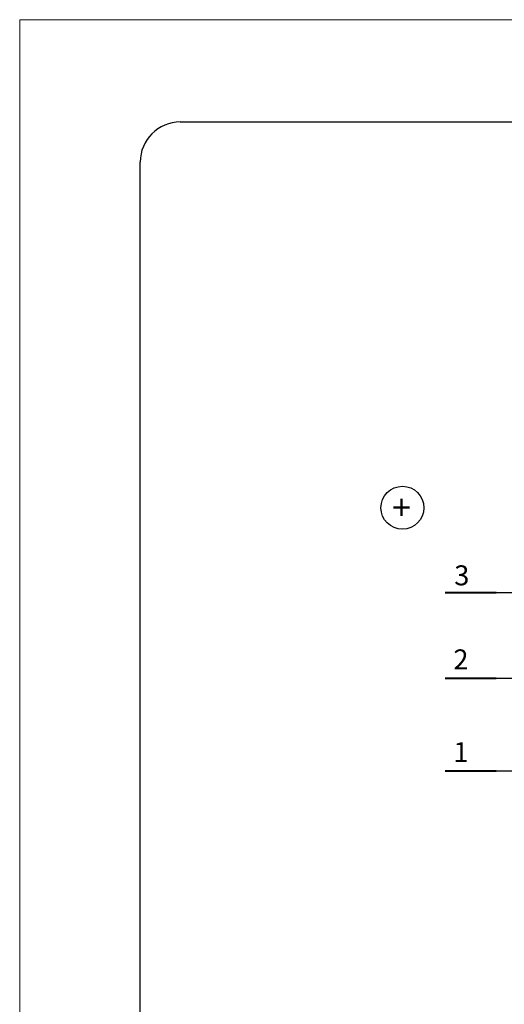
# Model space of a CAD drawing. Extents: x 221 to 430, y 1 to 298.
# Drawn here: x 221 to 295, y 148 to 298 of the extents above; entities that cross this region are included whole.
import ezdxf

# ---------------------------------------------------------------- set-up
doc = ezdxf.new("R2010")
doc.units = 0
doc.header["$LTSCALE"] = 0.3
doc.header["$MEASUREMENT"] = 0
doc.layers.get('0').update_dxf_attribs({"linetype": 'CONTINUOUS'})
doc.layers.add('0 lent', color=7, linetype='CONTINUOUS', lineweight=15)
doc.layers.add('0 neprint', color=12, linetype='CONTINUOUS', lineweight=5, plot=False)
doc.styles.add('HLT', font='arial.ttf', dxfattribs={"height": 3.5})

msp = doc.modelspace()

# ---------------------------------------------------------------- linework, layer by layer
for p, q in [((308.89, 210.82), (293.57, 210.82)), ((312.73, 197.76), (293.57, 197.76)), ((339.96, 183.62), (293.57, 183.62))]:
    msp.add_line(p, q)
at = {"const_width": 0.312}
for points in [[(285.77, 210.82), (293.57, 210.82)], [(285.77, 197.76), (293.57, 197.76)], [(285.77, 183.62), (293.57, 183.62)]]:
    msp.add_lwpolyline(points, dxfattribs=at)
msp.add_circle((279.27, 223.76), 3.28)
at = {"layer": '0 lent', "lineweight": 25}
for p, q in [((245.41, 282.58), (412.21, 282.58)), ((245.41, 282.58), (412.21, 282.58)), ((245.41, 282.58), (412.21, 282.58)), ((245.41, 282.58), (412.21, 282.58)), ((239.29, 10.3), (239.29, 276.46))]:
    msp.add_line(p, q, dxfattribs=at)
msp.add_arc((245.41, 276.46), 6.12, 90, 180, dxfattribs=at)
at = {"layer": '0 neprint'}
msp.add_line((220.92, 292.01), (220.92, 288.34), dxfattribs=at)
msp.add_lwpolyline([(430.08, 298.16), (220.92, 298.16), (220.92, 1.25), (430.08, 1.25)], close=True, dxfattribs=at)
msp.add_lwpolyline([(430.08, 298.16), (220.92, 298.16), (220.92, 1.25), (430.08, 1.25)], close=True, dxfattribs=at)

# ---------------------------------------------------------------- texts
at = {"style": 'HLT'}
for s, height, p in [('+', 3.82, (277.68, 221.89)), ('3', 3.04, (287.17, 211.94)), ('2', 3.04, (287.04, 199.13)), ('1', 3.04, (287.04, 184.99))]:
    msp.add_text(s, height=height, dxfattribs=at).set_placement(p)

doc.saveas('drawing.dxf')
